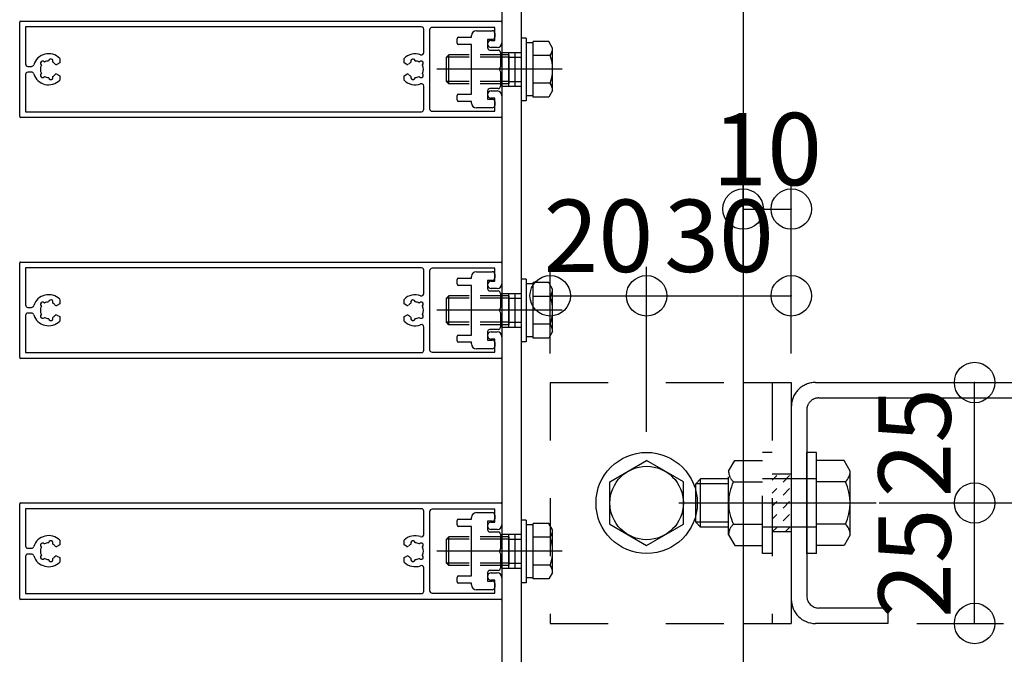
# Model space of a CAD drawing. Extents: x 60 to 20141, y -14160 to 3468.
# Drawn here: x 5294 to 5498, y -932 to -801 of the extents above; entities that cross this region are included whole.
import ezdxf

# ---------------------------------------------------------------- set-up
doc = ezdxf.new("R2010")
doc.units = 0
doc.header["$LTSCALE"] = 6
for name, pattern in [('CENTER', [23, 20, -1, 1, -1]), ('DASHED', [4, 2, -2]), ('DOT', [2, 1, -1]), ('PHANTOM', [25, 20, -1, 1, -1, 1, -1])]:
    doc.linetypes.add(name, pattern=pattern)
for name, color, linetype in [('ストリンガー', 7, 'CONTINUOUS'), ('パネル', 7, 'CONTINUOUS'), ('ボルトセット', 7, 'CONTINUOUS'), ('ボルトナット', 7, 'CONTINUOUS'), ('取付金具', 7, 'CONTINUOUS'), ('固定アングル', 7, 'CONTINUOUS'), ('寸法', 7, 'CONTINUOUS'), ('鉄骨下地', 7, 'CONTINUOUS')]:
    doc.layers.add(name, color=color, linetype=linetype)
doc.styles.get("Standard").update_dxf_attribs({"font": 'txt', "bigfont": 'bigfont'})
doc.dimstyles.new('M7DIMSTL', dxfattribs={"dimscale": 6, "dimtxt": 2.5, "dimasz": 2.5, "dimexe": 1.25, "dimexo": 0.625, "dimtad": 1, "dimdsep": 46, "dimtxsty": 'Standard', "dimcen": 2.5, "dimadec": 0, "dimazin": 0, "dimtfac": 1, "dimtmove": 0, "dimatfit": 3, "dimfxl": 0, "dimarcsym": 0})

# ---------------------------------------------------------------- blocks, each defined once
blk = doc.blocks.new('BK592')
at = {"layer": '固定アングル', "color": 0, "linetype": 'DASHED'}
for p, q in [((5403.66, -876.05), (5403.66, -926.05)), ((5403.66, -876.05), (5443.66, -876.05)), ((5449.66, -876.05), (5449.66, -926.05)), ((5453.66, -895.05), (5449.66, -895.05)), ((5453.66, -907.05), (5449.66, -907.05)), ((5403.66, -926.05), (5443.66, -926.05))]:
    blk.add_line(p, q, dxfattribs=at)
at = {"layer": '固定アングル', "color": 0, "linetype": 'Continuous'}
for p, q in [((5443.66, -876.05), (5453.66, -876.05)), ((5453.66, -876.05), (5453.66, -926.05)), ((5443.66, -926.05), (5453.66, -926.05))]:
    blk.add_line(p, q, dxfattribs=at)
blk = doc.blocks.new('BK607')
at = {"layer": 'パネル', "color": 0, "linetype": 'Continuous'}
for p, q in [((5293.66, -870.85), (5293.66, -851.25)), ((5293.86, -851.05), (5393.46, -851.05)), ((5393.66, -851.25), (5393.66, -855.55)), ((5294.86, -852.25), (5294.86, -859.95)), ((5376.96, -852.25), (5294.86, -852.25)), ((5377.46, -857.56), (5377.46, -852.75)), ((5378.66, -852.85), (5378.66, -869.25)), ((5392.16, -852.35), (5379.16, -852.35)), ((5392.16, -855.05), (5392.16, -852.35)), ((5391.41, -855.05), (5392.16, -855.05)), ((5392.66, -856.55), (5391.41, -856.55)), ((5298.8, -859.55), (5298.75, -859.5)), ((5299.67, -859.26), (5299.66, -859.33)), ((5300.53, -859.56), (5300.54, -859.49)), ((5301.96, -858.79), (5301.96, -859.72)), ((5373.36, -859.72), (5373.36, -858.79)), ((5374.77, -859.49), (5374.79, -859.56)), ((5375.66, -859.33), (5375.64, -859.26)), ((5376.57, -859.5), (5376.52, -859.55)), ((5295.36, -860.45), (5296.1, -860.45)), ((5298.11, -860.14), (5298.16, -860.19)), ((5301.96, -859.72), (5301.39, -860.05)), ((5373.92, -860.05), (5373.36, -859.72)), ((5377.15, -860.19), (5377.21, -860.14)), ((5294.86, -862.15), (5294.86, -869.85)), ((5296.1, -861.65), (5295.36, -861.65)), ((5298.16, -861.91), (5298.11, -861.96)), ((5298.75, -862.6), (5298.8, -862.55)), ((5299.66, -862.78), (5299.67, -862.84)), ((5300.54, -862.61), (5300.53, -862.54)), ((5301.39, -862.05), (5301.96, -862.38)), ((5301.96, -862.38), (5301.96, -863.31)), ((5373.36, -862.38), (5373.92, -862.05)), ((5373.36, -863.31), (5373.36, -862.38)), ((5374.79, -862.54), (5374.77, -862.61)), ((5375.64, -862.84), (5375.66, -862.78)), ((5376.52, -862.55), (5376.57, -862.6)), ((5377.2, -861.96), (5377.15, -861.91)), ((5377.46, -869.35), (5377.46, -864.54)), ((5391.41, -865.55), (5392.66, -865.55)), ((5392.16, -867.05), (5391.41, -867.05)), ((5392.16, -869.75), (5392.16, -867.05)), ((5393.66, -866.55), (5393.66, -870.85)), ((5393.46, -871.05), (5293.86, -871.05)), ((5294.86, -869.85), (5376.96, -869.85)), ((5379.16, -869.75), (5392.16, -869.75))]:
    blk.add_line(p, q, dxfattribs=at)
for centre, radius, start, end in [((5293.86, -851.25), 0.2, 90, 180), ((5393.46, -851.25), 0.2, 0, 90), ((5376.96, -852.75), 0.5, 0, 90), ((5379.16, -852.85), 0.5, 90, 180), ((5391.41, -855.8), 0.75, 90, 270), ((5392.66, -855.55), 1, -90, 0), ((5299.66, -861.05), 3.23, 44.5059, 162.8244), ((5298.42, -859.81), 0.45, 43.3816, 226.643), ((5299.66, -861.05), 1.72, 90.122, 119.8783), ((5300.11, -859.36), 0.45, -16.6627, 166.5999), ((5375.66, -861.05), 3.22, 69.5586, 135.4938), ((5375.21, -859.36), 0.45, 13.4001, 196.6627), ((5375.66, -861.05), 1.72, 60.1217, 89.878), ((5376.9, -859.81), 0.45, -46.643, 136.6184), ((5376.96, -857.56), 0.5, -110.4414, 0), ((5295.36, -859.95), 0.5, 180, 270), ((5296.1, -859.95), 0.5, -90, -17.1756), ((5299.66, -861.05), 1.72, 150.1215, 209.8789), ((5299.66, -861.05), 1.72, 38.5196, 59.8789), ((5301.24, -859.79), 0.3, -141.4804, -60), ((5374.07, -859.79), 0.3, -120, -38.5191), ((5375.66, -861.05), 1.72, 120.1211, 141.4809), ((5375.66, -861.05), 1.72, -29.8789, 29.8785), ((5295.36, -862.15), 0.5, 90, 180), ((5296.1, -862.15), 0.5, 17.1757, 90), ((5299.66, -861.05), 3.22, -162.8243, -44.5059), ((5298.42, -862.29), 0.45, 133.2652, 316.6456), ((5299.66, -861.05), 1.72, -119.8789, -90.1217), ((5300.11, -862.74), 0.45, -166.6275, 16.6111), ((5299.66, -861.05), 1.72, -59.8784, -38.5196), ((5301.24, -862.31), 0.3, 60, 141.4804), ((5375.66, -861.05), 3.22, -135.4938, -69.5586), ((5374.07, -862.31), 0.3, 38.5199, 120), ((5375.66, -861.05), 1.72, -141.4801, -120.1216), ((5375.21, -862.74), 0.45, 163.3889, 346.6275), ((5375.66, -861.05), 1.72, -89.8783, -60.1211), ((5376.9, -862.29), 0.45, -136.6456, 46.7348), ((5376.96, -864.54), 0.5, 0, 110.4414), ((5391.41, -866.3), 0.75, 90, 270), ((5392.66, -866.55), 1, 0, 90), ((5376.96, -869.35), 0.5, -90, 0), ((5379.16, -869.25), 0.5, 180, 270), ((5293.86, -870.85), 0.2, 180, 270), ((5393.46, -870.85), 0.2, -90, 0)]:
    blk.add_arc(centre, radius, start, end, dxfattribs=at)
blk = doc.blocks.new('BK608')
at = {"layer": 'パネル', "color": 0, "linetype": 'Continuous'}
for p, q in [((5293.66, -920.85), (5293.66, -901.25)), ((5293.86, -901.05), (5393.46, -901.05)), ((5294.86, -902.25), (5294.86, -909.95)), ((5376.96, -902.25), (5294.86, -902.25)), ((5392.16, -902.35), (5379.16, -902.35)), ((5392.16, -905.05), (5392.16, -902.35)), ((5393.66, -901.25), (5393.66, -905.55)), ((5377.46, -907.56), (5377.46, -902.75)), ((5378.66, -902.85), (5378.66, -919.25)), ((5391.41, -905.05), (5392.16, -905.05)), ((5392.66, -906.55), (5391.41, -906.55)), ((5295.36, -910.45), (5296.1, -910.45)), ((5298.11, -910.14), (5298.16, -910.19)), ((5298.8, -909.55), (5298.75, -909.5)), ((5299.67, -909.26), (5299.66, -909.33)), ((5300.53, -909.56), (5300.54, -909.49)), ((5301.96, -909.72), (5301.39, -910.05)), ((5301.96, -908.79), (5301.96, -909.72)), ((5373.36, -909.72), (5373.36, -908.79)), ((5373.92, -910.05), (5373.36, -909.72)), ((5374.77, -909.49), (5374.79, -909.56)), ((5375.66, -909.33), (5375.64, -909.26)), ((5376.57, -909.5), (5376.52, -909.55)), ((5377.15, -910.19), (5377.21, -910.14)), ((5294.86, -912.15), (5294.86, -919.85)), ((5296.1, -911.65), (5295.36, -911.65)), ((5298.16, -911.91), (5298.11, -911.96)), ((5298.75, -912.6), (5298.8, -912.55)), ((5300.54, -912.61), (5300.53, -912.54)), ((5301.39, -912.05), (5301.96, -912.38)), ((5301.96, -912.38), (5301.96, -913.31)), ((5373.36, -912.38), (5373.92, -912.05)), ((5373.36, -913.31), (5373.36, -912.38)), ((5374.79, -912.54), (5374.77, -912.61)), ((5376.52, -912.55), (5376.57, -912.6)), ((5377.2, -911.96), (5377.15, -911.91)), ((5299.66, -912.78), (5299.67, -912.84)), ((5375.64, -912.84), (5375.66, -912.78)), ((5377.46, -919.35), (5377.46, -914.54)), ((5391.41, -915.55), (5392.66, -915.55)), ((5393.66, -916.55), (5393.66, -920.85)), ((5392.16, -917.05), (5391.41, -917.05)), ((5392.16, -919.75), (5392.16, -917.05)), ((5294.86, -919.85), (5376.96, -919.85)), ((5379.16, -919.75), (5392.16, -919.75)), ((5393.46, -921.05), (5293.86, -921.05))]:
    blk.add_line(p, q, dxfattribs=at)
for centre, radius, start, end in [((5293.86, -901.25), 0.2, 90, 180), ((5376.96, -902.75), 0.5, 0, 90), ((5379.16, -902.85), 0.5, 90, 180), ((5393.46, -901.25), 0.2, 0, 90), ((5391.41, -905.8), 0.75, 90, 270), ((5392.66, -905.55), 1, -90, 0), ((5299.66, -911.05), 3.23, 44.5059, 162.8244), ((5375.66, -911.05), 3.22, 69.5586, 135.4938), ((5376.96, -907.56), 0.5, -110.4414, 0), ((5295.36, -909.95), 0.5, 180, 270), ((5296.1, -909.95), 0.5, -90, -17.1756), ((5299.66, -911.05), 1.72, 150.1215, 209.8789), ((5298.42, -909.81), 0.45, 43.3816, 226.643), ((5299.66, -911.05), 1.72, 90.122, 119.8783), ((5300.11, -909.36), 0.45, -16.6627, 166.5999), ((5299.66, -911.05), 1.72, 38.5196, 59.8789), ((5301.24, -909.79), 0.3, -141.4804, -60), ((5374.07, -909.79), 0.3, -120, -38.5191), ((5375.66, -911.05), 1.72, 120.1211, 141.4809), ((5375.21, -909.36), 0.45, 13.4001, 196.6627), ((5375.66, -911.05), 1.72, 60.1217, 89.878), ((5376.9, -909.81), 0.45, -46.643, 136.6184), ((5375.66, -911.05), 1.72, -29.8789, 29.8785), ((5295.36, -912.15), 0.5, 90, 180), ((5296.1, -912.15), 0.5, 17.1757, 90), ((5299.66, -911.05), 3.22, -162.8243, -44.5059), ((5298.42, -912.29), 0.45, 133.2652, 316.6456), ((5299.66, -911.05), 1.72, -119.8789, -90.1217), ((5299.66, -911.05), 1.72, -59.8784, -38.5196), ((5301.24, -912.31), 0.3, 60, 141.4804), ((5374.07, -912.31), 0.3, 38.5199, 120), ((5375.66, -911.05), 1.72, -141.4801, -120.1216), ((5375.66, -911.05), 1.72, -89.8783, -60.1211), ((5376.9, -912.29), 0.45, -136.6456, 46.7348), ((5300.11, -912.74), 0.45, -166.6275, 16.6111), ((5375.66, -911.05), 3.22, -135.4938, -69.5586), ((5375.21, -912.74), 0.45, 163.3889, 346.6275), ((5376.96, -914.54), 0.5, 0, 110.4414), ((5391.41, -916.3), 0.75, 90, 270), ((5392.66, -916.55), 1, 0, 90), ((5376.96, -919.35), 0.5, -90, 0), ((5379.16, -919.25), 0.5, 180, 270), ((5293.86, -920.85), 0.2, 180, 270), ((5393.46, -920.85), 0.2, -90, 0)]:
    blk.add_arc(centre, radius, start, end, dxfattribs=at)
blk = doc.blocks.new('BK612')
at = {"layer": 'パネル', "color": 0, "linetype": 'Continuous'}
for p, q in [((5293.66, -820.85), (5293.66, -801.25)), ((5293.86, -801.05), (5393.46, -801.05)), ((5294.86, -802.25), (5294.86, -809.95)), ((5376.96, -802.25), (5294.86, -802.25)), ((5392.16, -802.35), (5379.16, -802.35)), ((5392.16, -805.05), (5392.16, -802.35)), ((5393.66, -801.25), (5393.66, -805.55)), ((5377.46, -807.56), (5377.46, -802.75)), ((5378.66, -802.85), (5378.66, -819.25)), ((5391.41, -805.05), (5392.16, -805.05)), ((5392.66, -806.55), (5391.41, -806.55)), ((5295.36, -810.45), (5296.1, -810.45)), ((5298.11, -810.14), (5298.16, -810.19)), ((5298.8, -809.55), (5298.75, -809.5)), ((5299.67, -809.26), (5299.66, -809.33)), ((5300.53, -809.56), (5300.54, -809.49)), ((5301.96, -809.72), (5301.39, -810.05)), ((5301.96, -808.79), (5301.96, -809.72)), ((5373.36, -809.72), (5373.36, -808.79)), ((5373.92, -810.05), (5373.36, -809.72)), ((5374.77, -809.49), (5374.79, -809.56)), ((5375.66, -809.33), (5375.64, -809.26)), ((5376.57, -809.5), (5376.52, -809.55)), ((5377.15, -810.19), (5377.21, -810.14)), ((5294.86, -812.15), (5294.86, -819.85)), ((5296.1, -811.65), (5295.36, -811.65)), ((5298.16, -811.91), (5298.11, -811.96)), ((5298.75, -812.6), (5298.8, -812.55)), ((5300.54, -812.61), (5300.53, -812.54)), ((5301.39, -812.05), (5301.96, -812.38)), ((5301.96, -812.38), (5301.96, -813.31)), ((5373.36, -812.38), (5373.92, -812.05)), ((5373.36, -813.31), (5373.36, -812.38)), ((5374.79, -812.54), (5374.77, -812.61)), ((5376.52, -812.55), (5376.57, -812.6)), ((5377.2, -811.96), (5377.15, -811.91)), ((5299.66, -812.78), (5299.67, -812.84)), ((5375.64, -812.84), (5375.66, -812.78)), ((5377.46, -819.35), (5377.46, -814.54)), ((5391.41, -815.55), (5392.66, -815.55)), ((5393.66, -816.55), (5393.66, -820.85)), ((5392.16, -817.05), (5391.41, -817.05)), ((5392.16, -819.75), (5392.16, -817.05)), ((5294.86, -819.85), (5376.96, -819.85)), ((5379.16, -819.75), (5392.16, -819.75)), ((5393.46, -821.05), (5293.86, -821.05))]:
    blk.add_line(p, q, dxfattribs=at)
for centre, radius, start, end in [((5293.86, -801.25), 0.2, 90, 180), ((5376.96, -802.75), 0.5, 0, 90), ((5379.16, -802.85), 0.5, 90, 180), ((5393.46, -801.25), 0.2, 0, 90), ((5391.41, -805.8), 0.75, 90, 270), ((5392.66, -805.55), 1, -90, 0), ((5299.66, -811.05), 3.23, 44.5059, 162.8244), ((5375.66, -811.05), 3.22, 69.5586, 135.4938), ((5376.96, -807.56), 0.5, -110.4414, 0), ((5295.36, -809.95), 0.5, 180, 270), ((5296.1, -809.95), 0.5, -90, -17.1756), ((5299.66, -811.05), 1.72, 150.1215, 209.8789), ((5298.42, -809.81), 0.45, 43.3816, 226.643), ((5299.66, -811.05), 1.72, 90.122, 119.8783), ((5300.11, -809.36), 0.45, -16.6627, 166.5999), ((5299.66, -811.05), 1.72, 38.5196, 59.8789), ((5301.24, -809.79), 0.3, -141.4804, -60), ((5374.07, -809.79), 0.3, -120, -38.5191), ((5375.66, -811.05), 1.72, 120.1211, 141.4809), ((5375.21, -809.36), 0.45, 13.4001, 196.6627), ((5375.66, -811.05), 1.72, 60.1217, 89.878), ((5376.9, -809.81), 0.45, -46.643, 136.6184), ((5375.66, -811.05), 1.72, -29.8789, 29.8785), ((5295.36, -812.15), 0.5, 90, 180), ((5296.1, -812.15), 0.5, 17.1757, 90), ((5299.66, -811.05), 3.22, -162.8243, -44.5059), ((5298.42, -812.29), 0.45, 133.2652, 316.6456), ((5299.66, -811.05), 1.72, -119.8789, -90.1217), ((5299.66, -811.05), 1.72, -59.8784, -38.5196), ((5301.24, -812.31), 0.3, 60, 141.4804), ((5374.07, -812.31), 0.3, 38.5199, 120), ((5375.66, -811.05), 1.72, -141.4801, -120.1216), ((5375.66, -811.05), 1.72, -89.8783, -60.1211), ((5376.9, -812.29), 0.45, -136.6456, 46.7348), ((5300.11, -812.74), 0.45, -166.6275, 16.6111), ((5375.66, -811.05), 3.22, -135.4938, -69.5586), ((5375.21, -812.74), 0.45, 163.3889, 346.6275), ((5376.96, -814.54), 0.5, 0, 110.4414), ((5391.41, -816.3), 0.75, 90, 270), ((5392.66, -816.55), 1, 0, 90), ((5376.96, -819.35), 0.5, -90, 0), ((5379.16, -819.25), 0.5, 180, 270), ((5293.86, -820.85), 0.2, 180, 270), ((5393.46, -820.85), 0.2, -90, 0)]:
    blk.add_arc(centre, radius, start, end, dxfattribs=at)
blk = doc.blocks.new('BK636')
at = {"layer": '取付金具', "color": 0, "linetype": 'Continuous'}
for p, q in [((5388.36, -903.05), (5391.66, -903.05)), ((5392.16, -903.55), (5392.16, -904.35)), ((5384.36, -905.6), (5384.36, -904.7)), ((5391.16, -907.05), (5392.86, -907.05)), ((5384.36, -917.4), (5384.36, -916.5)), ((5392.86, -915.05), (5391.16, -915.05)), ((5387.36, -917.7), (5384.66, -917.7)), ((5387.36, -918.05), (5387.36, -917.7)), ((5392.16, -917.75), (5392.16, -918.55)), ((5391.66, -919.05), (5388.36, -919.05))]:
    blk.add_line(p, q, dxfattribs=at)
for points in [[(5384.66, -904.4), (5387.36, -904.4), (5387.36, -904.05)], [(5384.66, -916.2), (5387.36, -916.2), (5387.36, -905.9), (5384.66, -905.9)], [(5391.66, -904.85), (5390.66, -904.85), (5390.66, -906.55)], [(5393.36, -907.55), (5393.36, -910.53), (5393.06, -911.05), (5393.36, -911.57), (5393.36, -914.55)], [(5390.66, -915.55), (5390.66, -917.25), (5391.66, -917.25)]]:
    blk.add_lwpolyline(points, dxfattribs=at)
for centre, radius, start, end in [((5384.66, -904.7), 0.3, 90, 180), ((5388.36, -904.05), 1, 90, 180), ((5391.66, -903.55), 0.5, 0, 90), ((5391.66, -904.35), 0.5, -90, 0), ((5384.66, -905.6), 0.3, 180, 270), ((5391.16, -906.55), 0.5, 180, 270), ((5392.86, -907.55), 0.5, 0, 90), ((5392.86, -914.55), 0.5, -90, 0), ((5384.66, -916.5), 0.3, 90, 180), ((5391.16, -915.55), 0.5, 90, 180), ((5384.66, -917.4), 0.3, 180, 270), ((5388.36, -918.05), 1, 180, 270), ((5391.66, -917.75), 0.5, 0, 90), ((5391.66, -918.55), 0.5, -90, 0)]:
    blk.add_arc(centre, radius, start, end, dxfattribs=at)
blk = doc.blocks.new('BK643')
at = {"layer": '取付金具', "color": 0, "linetype": 'Continuous'}
for p, q in [((5388.36, -803.05), (5391.66, -803.05)), ((5392.16, -803.55), (5392.16, -804.35)), ((5384.36, -805.6), (5384.36, -804.7)), ((5391.16, -807.05), (5392.86, -807.05)), ((5384.36, -817.4), (5384.36, -816.5)), ((5392.86, -815.05), (5391.16, -815.05)), ((5387.36, -817.7), (5384.66, -817.7)), ((5387.36, -818.05), (5387.36, -817.7)), ((5392.16, -817.75), (5392.16, -818.55)), ((5391.66, -819.05), (5388.36, -819.05))]:
    blk.add_line(p, q, dxfattribs=at)
for points in [[(5384.66, -804.4), (5387.36, -804.4), (5387.36, -804.05)], [(5384.66, -816.2), (5387.36, -816.2), (5387.36, -805.9), (5384.66, -805.9)], [(5391.66, -804.85), (5390.66, -804.85), (5390.66, -806.55)], [(5393.36, -807.55), (5393.36, -810.53), (5393.06, -811.05), (5393.36, -811.57), (5393.36, -814.55)], [(5390.66, -815.55), (5390.66, -817.25), (5391.66, -817.25)]]:
    blk.add_lwpolyline(points, dxfattribs=at)
for centre, radius, start, end in [((5388.36, -804.05), 1, 90, 180), ((5391.66, -803.55), 0.5, 0, 90), ((5391.66, -804.35), 0.5, -90, 0), ((5384.66, -804.7), 0.3, 90, 180), ((5384.66, -805.6), 0.3, 180, 270), ((5391.16, -806.55), 0.5, 180, 270), ((5392.86, -807.55), 0.5, 0, 90), ((5392.86, -814.55), 0.5, -90, 0), ((5384.66, -816.5), 0.3, 90, 180), ((5391.16, -815.55), 0.5, 90, 180), ((5384.66, -817.4), 0.3, 180, 270), ((5388.36, -818.05), 1, 180, 270), ((5391.66, -817.75), 0.5, 0, 90), ((5391.66, -818.55), 0.5, -90, 0)]:
    blk.add_arc(centre, radius, start, end, dxfattribs=at)
blk = doc.blocks.new('BK645')
at = {"layer": '取付金具', "color": 0, "linetype": 'Continuous'}
for p, q in [((5388.36, -853.05), (5391.66, -853.05)), ((5384.36, -855.6), (5384.36, -854.7)), ((5392.16, -853.55), (5392.16, -854.35)), ((5391.16, -857.05), (5392.86, -857.05)), ((5392.86, -865.05), (5391.16, -865.05)), ((5384.36, -867.4), (5384.36, -866.5)), ((5387.36, -867.7), (5384.66, -867.7)), ((5387.36, -868.05), (5387.36, -867.7)), ((5391.66, -869.05), (5388.36, -869.05)), ((5392.16, -867.75), (5392.16, -868.55))]:
    blk.add_line(p, q, dxfattribs=at)
for points in [[(5384.66, -854.4), (5387.36, -854.4), (5387.36, -854.05)], [(5391.66, -854.85), (5390.66, -854.85), (5390.66, -856.55)], [(5384.66, -866.2), (5387.36, -866.2), (5387.36, -855.9), (5384.66, -855.9)], [(5393.36, -857.55), (5393.36, -860.53), (5393.06, -861.05), (5393.36, -861.57), (5393.36, -864.55)], [(5390.66, -865.55), (5390.66, -867.25), (5391.66, -867.25)]]:
    blk.add_lwpolyline(points, dxfattribs=at)
for centre, radius, start, end in [((5388.36, -854.05), 1, 90, 180), ((5391.66, -853.55), 0.5, 0, 90), ((5384.66, -854.7), 0.3, 90, 180), ((5391.66, -854.35), 0.5, -90, 0), ((5384.66, -855.6), 0.3, 180, 270), ((5391.16, -856.55), 0.5, 180, 270), ((5392.86, -857.55), 0.5, 0, 90), ((5391.16, -865.55), 0.5, 90, 180), ((5392.86, -864.55), 0.5, -90, 0), ((5384.66, -866.5), 0.3, 90, 180), ((5384.66, -867.4), 0.3, 180, 270), ((5391.66, -867.75), 0.5, 0, 90), ((5388.36, -868.05), 1, 180, 270), ((5391.66, -868.55), 0.5, -90, 0)]:
    blk.add_arc(centre, radius, start, end, dxfattribs=at)
blk = doc.blocks.new('BK649')
at = {"layer": '鉄骨下地', "color": 0, "linetype": 'Continuous'}
for p, q in [((5449.66, -896.31), (5450.62, -895.36)), ((5451.97, -896.7), (5453.31, -895.36)), ((5449.66, -899.01), (5450.62, -898.05)), ((5451.97, -899.4), (5453.31, -898.05)), ((5449.66, -901.7), (5450.62, -900.74)), ((5451.97, -902.09), (5453.31, -900.74)), ((5449.66, -904.4), (5450.62, -903.44)), ((5451.97, -904.78), (5453.31, -903.44)), ((5449.7, -907.05), (5450.62, -906.13)), ((5452.39, -907.05), (5453.31, -906.13))]:
    blk.add_line(p, q, dxfattribs=at)
blk = doc.blocks.new('BK659')
at = {"layer": 'ボルトナット', "color": 0, "linetype": 'DASHED'}
for p, q in [((5447.66, -911.55), (5447.66, -890.55)), ((5449.66, -890.55), (5447.66, -890.55)), ((5440.66, -894.45), (5441.93, -892.25)), ((5441.93, -892.25), (5447.66, -892.25)), ((5433.86, -897.05), (5434.86, -896.05)), ((5434.86, -906.05), (5434.86, -896.05)), ((5440.66, -896.05), (5434.86, -896.05)), ((5440.66, -907.65), (5440.66, -894.45)), ((5458.86, -896.05), (5447.66, -896.05)), ((5440.66, -897.05), (5433.86, -897.05)), ((5433.86, -905.05), (5433.86, -897.05)), ((5441.66, -896.65), (5447.66, -896.65)), ((5440.66, -905.05), (5433.86, -905.05)), ((5440.66, -906.05), (5434.86, -906.05)), ((5441.66, -905.45), (5447.66, -905.45)), ((5458.86, -906.05), (5447.66, -906.05)), ((5440.66, -907.65), (5441.93, -909.85)), ((5441.93, -909.85), (5447.66, -909.85)), ((5449.66, -911.55), (5447.66, -911.55))]:
    blk.add_line(p, q, dxfattribs=at)
at = {"layer": 'ボルトナット', "color": 0, "linetype": 'Continuous'}
for p, q in [((5456.86, -911.55), (5456.86, -890.55)), ((5458.86, -890.55), (5456.86, -890.55)), ((5458.86, -911.55), (5458.86, -890.55)), ((5464.59, -892.25), (5458.86, -892.25)), ((5465.86, -894.45), (5464.59, -892.25)), ((5465.86, -907.65), (5465.86, -894.45)), ((5464.86, -896.65), (5458.86, -896.65)), ((5434.86, -906.05), (5433.86, -905.05)), ((5464.86, -905.45), (5458.86, -905.45)), ((5465.86, -907.65), (5464.59, -909.85)), ((5464.59, -909.85), (5458.86, -909.85)), ((5458.86, -911.55), (5456.86, -911.55))]:
    blk.add_line(p, q, dxfattribs=at)
at = {"layer": 'ボルトナット', "color": 0, "linetype": 'CENTER'}
blk.add_line((5430.33, -901.05), (5471.28, -901.05), dxfattribs=at)
at = {"layer": 'ボルトナット', "color": 0, "linetype": 'DASHED'}
for centre, radius, start, end in [((5443.58, -894.45), 2.92, 180, 228.8878), ((5450.84, -901.05), 10.18, 154.3915, 205.6085), ((5443.58, -907.65), 2.92, 131.1121, 180)]:
    blk.add_arc(centre, radius, start, end, dxfattribs=at)
at = {"layer": 'ボルトナット', "color": 0, "linetype": 'Continuous'}
for centre, radius, start, end in [((5462.94, -894.45), 2.92, -48.8879, 0), ((5455.68, -901.05), 10.18, -25.6086, 25.6085), ((5462.94, -907.65), 2.92, 0, 48.8879)]:
    blk.add_arc(centre, radius, start, end, dxfattribs=at)
blk = doc.blocks.new('BK661')
at = {"layer": 'ボルトナット', "color": 0, "linetype": 'Continuous'}
for p, q in [((5416.04, -896.65), (5423.66, -892.25)), ((5431.28, -896.65), (5423.66, -892.25)), ((5416.04, -905.45), (5416.04, -896.65)), ((5431.28, -905.45), (5431.28, -896.65)), ((5416.04, -905.45), (5423.66, -909.85)), ((5423.66, -909.85), (5431.28, -905.45))]:
    blk.add_line(p, q, dxfattribs=at)
for radius in [10.5, 7.62]:
    blk.add_circle((5423.66, -901.05), radius, dxfattribs=at)
blk = doc.blocks.new('BK1905')
at = {"layer": 'ボルトセット', "color": 0, "linetype": 'Continuous'}
for p, q in [((5397.66, -804.6), (5397.66, -817.6)), ((5398.66, -804.6), (5397.66, -804.6)), ((5398.66, -804.6), (5398.66, -817.6)), ((5400.16, -805.55), (5398.66, -805.55)), ((5400.16, -816.82), (5400.16, -805.28)), ((5403.37, -805.28), (5400.16, -805.28)), ((5404.16, -806.65), (5403.37, -805.28)), ((5382.16, -808.55), (5382.66, -808.05)), ((5382.66, -814.05), (5382.66, -808.05)), ((5386.86, -808.05), (5382.66, -808.05)), ((5403.66, -808.17), (5400.16, -808.17)), ((5404.16, -815.45), (5404.16, -806.65)), ((5382.16, -813.55), (5382.16, -808.55)), ((5386.86, -808.55), (5382.16, -808.55)), ((5382.66, -814.05), (5382.16, -813.55)), ((5386.86, -813.55), (5382.16, -813.55)), ((5386.86, -814.05), (5382.66, -814.05)), ((5403.66, -813.94), (5400.16, -813.94)), ((5400.16, -816.55), (5398.66, -816.55)), ((5404.16, -815.45), (5403.37, -816.82)), ((5398.66, -817.6), (5397.66, -817.6)), ((5403.37, -816.82), (5400.16, -816.82))]:
    blk.add_line(p, q, dxfattribs=at)
at = {"layer": 'ボルトセット', "color": 0, "linetype": 'DOT'}
for p, q in [((5395.16, -808.05), (5386.86, -808.05)), ((5395.16, -814.05), (5395.16, -808.05)), ((5395.16, -808.55), (5386.86, -808.55)), ((5395.16, -808.55), (5397.66, -808.55)), ((5395.16, -813.55), (5386.86, -813.55)), ((5395.16, -814.05), (5386.86, -814.05)), ((5395.16, -813.55), (5397.66, -813.55))]:
    blk.add_line(p, q, dxfattribs=at)
at = {"layer": 'ボルトセット', "color": 0, "linetype": 'CENTER'}
blk.add_line((5406.16, -811.05), (5380.16, -811.05), dxfattribs=at)
at = {"layer": 'ボルトセット', "color": 0, "linetype": 'Continuous'}
for centre, radius, start, end in [((5401.63, -806.66), 2.53, -36.6295, 0.0907), ((5395.58, -811.05), 8.58, -19.6623, 19.6622), ((5401.64, -815.45), 2.52, -0.0893, 36.6917)]:
    blk.add_arc(centre, radius, start, end, dxfattribs=at)
blk = doc.blocks.new('BK1906')
at = {"layer": 'ボルトセット', "color": 0, "linetype": 'Continuous'}
for p, q in [((5397.66, -854.6), (5397.66, -867.6)), ((5398.66, -854.6), (5397.66, -854.6)), ((5398.66, -854.6), (5398.66, -867.6)), ((5400.16, -866.82), (5400.16, -855.28)), ((5403.37, -855.28), (5400.16, -855.28)), ((5404.16, -856.65), (5403.37, -855.28)), ((5400.16, -855.55), (5398.66, -855.55)), ((5404.16, -865.45), (5404.16, -856.65)), ((5382.16, -858.55), (5382.66, -858.05)), ((5382.16, -863.55), (5382.16, -858.55)), ((5386.86, -858.55), (5382.16, -858.55)), ((5382.66, -864.05), (5382.66, -858.05)), ((5386.86, -858.05), (5382.66, -858.05)), ((5403.66, -858.17), (5400.16, -858.17)), ((5382.66, -864.05), (5382.16, -863.55)), ((5386.86, -863.55), (5382.16, -863.55)), ((5386.86, -864.05), (5382.66, -864.05)), ((5403.66, -863.94), (5400.16, -863.94)), ((5404.16, -865.45), (5403.37, -866.82)), ((5398.66, -867.6), (5397.66, -867.6)), ((5400.16, -866.55), (5398.66, -866.55)), ((5403.37, -866.82), (5400.16, -866.82))]:
    blk.add_line(p, q, dxfattribs=at)
at = {"layer": 'ボルトセット', "color": 0, "linetype": 'DOT'}
for p, q in [((5395.16, -858.05), (5386.86, -858.05)), ((5395.16, -858.55), (5386.86, -858.55)), ((5395.16, -864.05), (5395.16, -858.05)), ((5395.16, -858.55), (5397.66, -858.55)), ((5395.16, -863.55), (5386.86, -863.55)), ((5395.16, -863.55), (5397.66, -863.55)), ((5395.16, -864.05), (5386.86, -864.05))]:
    blk.add_line(p, q, dxfattribs=at)
at = {"layer": 'ボルトセット', "color": 0, "linetype": 'CENTER'}
blk.add_line((5406.16, -861.05), (5380.16, -861.05), dxfattribs=at)
at = {"layer": 'ボルトセット', "color": 0, "linetype": 'Continuous'}
for centre, radius, start, end in [((5401.63, -856.66), 2.53, -36.6295, 0.0907), ((5395.58, -861.05), 8.58, -19.6623, 19.6622), ((5401.64, -865.45), 2.52, -0.0893, 36.6917)]:
    blk.add_arc(centre, radius, start, end, dxfattribs=at)
blk = doc.blocks.new('BK1907')
at = {"layer": 'ボルトセット', "color": 0, "linetype": 'Continuous'}
for p, q in [((5397.66, -904.6), (5397.66, -917.6)), ((5398.66, -904.6), (5397.66, -904.6)), ((5398.66, -904.6), (5398.66, -917.6)), ((5400.16, -905.55), (5398.66, -905.55)), ((5400.16, -916.82), (5400.16, -905.28)), ((5403.37, -905.28), (5400.16, -905.28)), ((5404.16, -906.65), (5403.37, -905.28)), ((5382.16, -908.55), (5382.66, -908.05)), ((5382.66, -914.05), (5382.66, -908.05)), ((5386.86, -908.05), (5382.66, -908.05)), ((5403.66, -908.17), (5400.16, -908.17)), ((5404.16, -915.45), (5404.16, -906.65)), ((5382.16, -913.55), (5382.16, -908.55)), ((5386.86, -908.55), (5382.16, -908.55)), ((5382.66, -914.05), (5382.16, -913.55)), ((5386.86, -913.55), (5382.16, -913.55)), ((5386.86, -914.05), (5382.66, -914.05)), ((5403.66, -913.94), (5400.16, -913.94)), ((5400.16, -916.55), (5398.66, -916.55)), ((5404.16, -915.45), (5403.37, -916.82)), ((5398.66, -917.6), (5397.66, -917.6)), ((5403.37, -916.82), (5400.16, -916.82))]:
    blk.add_line(p, q, dxfattribs=at)
at = {"layer": 'ボルトセット', "color": 0, "linetype": 'DOT'}
for p, q in [((5395.16, -908.05), (5386.86, -908.05)), ((5395.16, -914.05), (5395.16, -908.05)), ((5395.16, -908.55), (5386.86, -908.55)), ((5395.16, -908.55), (5397.66, -908.55)), ((5395.16, -913.55), (5386.86, -913.55)), ((5395.16, -914.05), (5386.86, -914.05)), ((5395.16, -913.55), (5397.66, -913.55))]:
    blk.add_line(p, q, dxfattribs=at)
at = {"layer": 'ボルトセット', "color": 0, "linetype": 'CENTER'}
blk.add_line((5406.16, -911.05), (5380.16, -911.05), dxfattribs=at)
at = {"layer": 'ボルトセット', "color": 0, "linetype": 'Continuous'}
for centre, radius, start, end in [((5401.63, -906.66), 2.53, -36.6295, 0.0907), ((5395.58, -911.05), 8.58, -19.6623, 19.6622), ((5401.64, -915.45), 2.52, -0.0893, 36.6917)]:
    blk.add_arc(centre, radius, start, end, dxfattribs=at)
blk = doc.blocks.new('*D2706')
at = {"layer": '寸法', "color": 0, "transparency": 16777216}
blk.add_line((5491.66, -926.05), (5491.66, -901.05), dxfattribs=at)
at = {"layer": '寸法', "transparency": 16777216}
for p in [(5491.66, -901.05), (5491.66, -901.05), (5491.66, -926.05)]:
    blk.add_point(p, dxfattribs=at)
at = {"layer": '寸法', "color": 0, "transparency": 16777216, "insert": (5481.16, -913.55), "char_height": 15, "attachment_point": 5, "rotation": 90}
blk.add_mtext('25', dxfattribs=at)
blk = doc.blocks.new('*D2707')
at = {"layer": '寸法', "color": 0, "transparency": 16777216}
blk.add_line((5491.66, -901.05), (5491.66, -876.05), dxfattribs=at)
at = {"layer": '寸法', "transparency": 16777216}
for p in [(5491.66, -876.05), (5491.66, -876.05), (5491.66, -901.05)]:
    blk.add_point(p, dxfattribs=at)
at = {"layer": '寸法', "color": 0, "transparency": 16777216, "insert": (5481.16, -888.55), "char_height": 15, "attachment_point": 5, "rotation": 90}
blk.add_mtext('25', dxfattribs=at)
blk = doc.blocks.new('*D2708')
at = {"layer": '寸法', "color": 0, "transparency": 16777216}
blk.add_line((5403.66, -858.05), (5423.66, -858.05), dxfattribs=at)
at = {"layer": '寸法', "transparency": 16777216}
for p in [(5403.66, -858.05), (5423.66, -858.05), (5423.66, -858.05)]:
    blk.add_point(p, dxfattribs=at)
at = {"layer": '寸法', "color": 0, "transparency": 16777216, "insert": (5413.66, -847.55), "char_height": 15, "attachment_point": 5}
blk.add_mtext('20', dxfattribs=at)
blk = doc.blocks.new('*D2709')
at = {"layer": '寸法', "color": 0, "transparency": 16777216}
blk.add_line((5423.66, -858.05), (5453.66, -858.05), dxfattribs=at)
at = {"layer": '寸法', "transparency": 16777216}
for p in [(5423.66, -858.05), (5453.66, -858.05), (5453.66, -858.05)]:
    blk.add_point(p, dxfattribs=at)
at = {"layer": '寸法', "color": 0, "transparency": 16777216, "insert": (5438.66, -847.55), "char_height": 15, "attachment_point": 5}
blk.add_mtext('30', dxfattribs=at)
blk = doc.blocks.new('*D2710')
at = {"layer": '寸法', "color": 0, "transparency": 16777216}
blk.add_line((5443.66, -840.05), (5453.66, -840.05), dxfattribs=at)
at = {"layer": '寸法', "transparency": 16777216}
for p in [(5443.66, -840.05), (5453.66, -840.05), (5453.66, -840.05)]:
    blk.add_point(p, dxfattribs=at)
at = {"layer": '寸法', "color": 0, "transparency": 16777216, "insert": (5448.66, -829.55), "char_height": 15, "attachment_point": 5}
blk.add_mtext('10', dxfattribs=at)

msp = doc.modelspace()

# ---------------------------------------------------------------- linework, layer by layer
at = {"layer": 'ストリンガー', "color": 0, "linetype": 'Continuous'}
for p, q in [((5393.659, -501.051), (5393.659, -1021.051)), ((5397.659, -501.051), (5397.659, -1021.051)), ((5443.659, -501.051), (5443.659, -1021.051))]:
    msp.add_line(p, q, dxfattribs=at)
at = {"layer": 'ストリンガー', "color": 0, "linetype": 'DASHED'}
for p, q in [((5393.659, -807.551), (5397.659, -807.551)), ((5394.993, -807.551), (5394.993, -814.551)), ((5396.326, -807.551), (5396.326, -814.551)), ((5393.659, -814.551), (5397.659, -814.551)), ((5393.659, -857.551), (5397.659, -857.551)), ((5394.993, -857.551), (5394.993, -864.551)), ((5396.326, -857.551), (5396.326, -864.551)), ((5393.659, -864.551), (5397.659, -864.551)), ((5393.659, -907.551), (5397.659, -907.551)), ((5394.993, -907.551), (5394.993, -914.551)), ((5396.326, -907.551), (5396.326, -914.551)), ((5393.659, -914.551), (5397.659, -914.551))]:
    msp.add_line(p, q, dxfattribs=at)
at = {"layer": '寸法', "color": 0, "linetype": 'Continuous'}
for p, q in [((5443.659, -852.051), (5443.659, -834.051)), ((5453.659, -852.051), (5453.659, -834.051)), ((5403.659, -870.051), (5403.659, -852.051)), ((5423.659, -886.251), (5423.659, -852.051)), ((5453.659, -870.051), (5453.659, -852.051)), ((5464.659, -876.051), (5497.659, -876.051)), ((5471.859, -901.051), (5497.659, -901.051)), ((5481.759, -901.051), (5600.143, -901.051)), ((5479.659, -926.051), (5497.659, -926.051))]:
    msp.add_line(p, q, dxfattribs=at)
for centre in [(5443.659, -840.051), (5453.659, -840.051), (5403.659, -858.051), (5423.659, -858.051), (5453.659, -858.051), (5491.659, -876.051), (5491.659, -901.051), (5491.659, -926.051)]:
    msp.add_circle(centre, 4.2, dxfattribs=at)
at = {"layer": '鉄骨下地', "color": 0, "linetype": 'PHANTOM'}
for p, q in [((5458.659, -876.051), (5548.659, -876.051)), ((5459.359, -879.251), (5547.959, -879.251)), ((5453.659, -881.051), (5453.659, -921.051)), ((5456.859, -881.751), (5456.859, -920.351)), ((5473.659, -922.851), (5459.359, -922.851)), ((5473.659, -922.851), (5473.659, -926.051)), ((5473.659, -926.051), (5458.659, -926.051))]:
    msp.add_line(p, q, dxfattribs=at)
for centre, radius, start, end in [((5458.659, -881.051), 5, 89.99998, 180.00002), ((5459.359, -881.751), 2.5, 89.99998, 180.00002), ((5459.359, -920.351), 2.5, -179.99998, -90), ((5458.659, -921.051), 5, -179.99998, -90)]:
    msp.add_arc(centre, radius, start, end, dxfattribs=at)

# ---------------------------------------------------------------- block references
at = {"layer": 'パネル'}
for name in ['BK612', 'BK607', 'BK608']:
    msp.add_blockref(name, (0, 0), dxfattribs=at)
at = {"layer": 'ボルトセット'}
for name in ['BK1905', 'BK1906', 'BK1907']:
    msp.add_blockref(name, (0, 0), dxfattribs=at)
at = {"layer": 'ボルトナット'}
for name in ['BK661', 'BK659']:
    msp.add_blockref(name, (0, 0), dxfattribs=at)
at = {"layer": '取付金具'}
for name in ['BK643', 'BK645', 'BK636']:
    msp.add_blockref(name, (0, 0), dxfattribs=at)
at = {"layer": '固定アングル'}
msp.add_blockref('BK592', (0, 0), dxfattribs=at)
at = {"layer": '鉄骨下地'}
msp.add_blockref('BK649', (0, 0), dxfattribs=at)

# ---------------------------------------------------------------- dimensions: what is measured, and where the dimension line sits
at = {"layer": '寸法'}
for base, p1, p2, picture, middle in [((5453.659, -840.051), (5443.659, -840.051), (5453.659, -840.051), '*D2710', (5448.659, -829.551)), ((5423.659, -858.051), (5403.659, -858.051), (5423.659, -858.051), '*D2708', (5413.659, -847.551)), ((5453.659, -858.051), (5423.659, -858.051), (5453.659, -858.051), '*D2709', (5438.659, -847.551))]:
    dim = msp.add_linear_dim(base=base, p1=p1, p2=p2, dimstyle='M7DIMSTL', dxfattribs=at)
    dim.commit()
    dim.dimension.update_dxf_attribs({"geometry": picture, "text_midpoint": middle})
for base, p1, p2, picture, middle in [((5491.659, -876.051), (5491.659, -901.051), (5491.659, -876.051), '*D2707', (5481.159, -888.551)), ((5491.659, -901.051), (5491.659, -926.051), (5491.659, -901.051), '*D2706', (5481.159, -913.551))]:
    dim = msp.add_linear_dim(base=base, p1=p1, p2=p2, angle=90, dimstyle='M7DIMSTL', dxfattribs=at)
    dim.commit()
    dim.dimension.update_dxf_attribs({"geometry": picture, "text_midpoint": middle})

doc.saveas('drawing.dxf')
